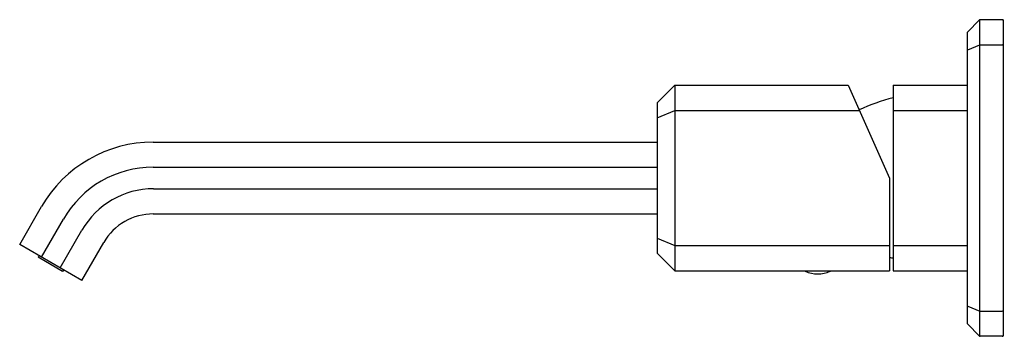
# Model space of a CAD drawing. Extents: x 6600.78 to 6609.96, y 221.8 to 224.76.
import ezdxf

# ---------------------------------------------------------------- set-up
doc = ezdxf.new("R2010")
doc.units = 0
doc.header["$LTSCALE"] = 0.64311
doc.layers.get('0').update_dxf_attribs({"color": 255, "linetype": 'CONTINUOUS'})
doc.layers.get('DEFPOINTS').update_dxf_attribs({"linetype": 'CONTINUOUS'})
doc.styles.get("Standard").update_dxf_attribs({"font": 'txt', "width": 0.8})

msp = doc.modelspace()

# ---------------------------------------------------------------- linework, layer by layer
for p, q in [((6609.7305, 224.7544), (6609.6171, 224.641)), ((6609.7305, 224.7544), (6609.7305, 221.8064)), ((6609.9494, 224.7568), (6609.7361, 224.7568)), ((6609.9494, 224.7568), (6609.9494, 221.804)), ((6609.6147, 224.6354), (6609.6147, 221.9255)), ((6609.6197, 224.4753), (6609.733, 224.5223)), ((6609.7361, 224.5229), (6609.9414, 224.5229)), ((6606.7249, 223.9812), (6606.8903, 224.1466)), ((6606.8903, 224.1466), (6608.5047, 224.1466)), ((6606.8903, 224.1466), (6606.8903, 222.4143)), ((6608.5047, 224.1466), (6608.8903, 223.2804)), ((6608.9257, 224.1466), (6609.6147, 224.1466)), ((6608.9257, 224.1466), (6608.9257, 222.4143)), ((6606.7249, 223.9812), (6606.7249, 222.5796)), ((6606.7249, 223.8414), (6606.8903, 223.9099)), ((6606.8903, 223.9099), (6608.61, 223.9099)), ((6608.9257, 223.9099), (6609.6147, 223.9099)), ((6602.0261, 223.6151), (6606.7249, 223.6151)), ((6602.0261, 223.3811), (6606.7249, 223.3811)), ((6608.8903, 223.2804), (6608.8903, 222.4143)), ((6602.0293, 223.1797), (6606.7249, 223.1797)), ((6600.7816, 222.6603), (6600.9862, 223.0147)), ((6600.9842, 222.5434), (6601.1887, 222.8977)), ((6602.0274, 222.9458), (6606.7249, 222.9458)), ((6601.1586, 222.4426), (6601.3616, 222.7942)), ((6606.7249, 222.7194), (6606.8903, 222.6509)), ((6601.3612, 222.3257), (6600.7816, 222.6603)), ((6601.3612, 222.3257), (6601.5651, 222.6789)), ((6606.8903, 222.6509), (6608.8903, 222.6509)), ((6608.9257, 222.6509), (6609.6147, 222.6509)), ((6600.9623, 222.556), (6600.9534, 222.5407)), ((6601.1819, 222.4088), (6600.9534, 222.5407)), ((6606.7249, 222.5796), (6606.8903, 222.4143)), ((6601.1907, 222.4241), (6601.1819, 222.4088)), ((6606.8903, 222.4143), (6608.8903, 222.4143)), ((6608.9257, 222.4143), (6609.6147, 222.4143)), ((6609.6197, 222.0855), (6609.733, 222.0385)), ((6609.7361, 222.0379), (6609.9414, 222.0379)), ((6609.7305, 221.8064), (6609.6171, 221.9198)), ((6609.9494, 221.804), (6609.7361, 221.804))]:
    msp.add_line(p, q)
for centre, radius, start, end in [((6609.7361, 224.7488), 0.008, 90, 135), ((6609.9414, 224.7488), 0.008, 0, 90), ((6609.6227, 224.6354), 0.008, 135, 180), ((6609.7361, 224.5149), 0.008, 90, 112.5), ((6609.9414, 224.5149), 0.008, 0, 90), ((6609.6227, 224.4679), 0.008, 112.5, 180), ((6609.2917, 222.4961), 1.5748, 103.4361, 115.73399), ((6602.0261, 222.4143), 1.2008, 90, 150), ((6602.0261, 222.4142), 0.9669, 90, 150), ((6602.0293, 222.4087), 0.771, 90, 150), ((6602.0274, 222.412), 0.5338, 90, 150), ((6609.2917, 224.0647), 1.5748, 255.23467, 256.5639), ((6608.105, 222.4123), 0.002, 90, 247.03674), ((6608.221, 222.686), 0.2993, 247.03674, 292.96326), ((6608.337, 222.4123), 0.002, 292.96326, 90), ((6609.6227, 222.0929), 0.008, 180, 247.5), ((6609.9414, 222.0459), 0.008, 270, 360), ((6609.7361, 222.0459), 0.008, 247.5, 270), ((6609.6227, 221.9255), 0.008, 180, 225), ((6609.7361, 221.812), 0.008, 225, 270), ((6609.9414, 221.812), 0.008, 270, 0)]:
    msp.add_arc(centre, radius, start, end)

# ---------------------------------------------------------------- texts
at = {"layer": 'DEFPOINTS'}
for tag, p, s in [('TRADENAME', (6609.9502, 223.2819), 'BEZEL'), ('MODELNUMBER', (6609.9504, 223.2836), 'P33167-NM'), ('PRODUCT', (6609.9504, 223.2802), 'BATHROOM SINK FAUCET')]:
    msp.add_attdef(tag, p, s, height=0.001, dxfattribs=at)

doc.saveas('drawing.dxf')
